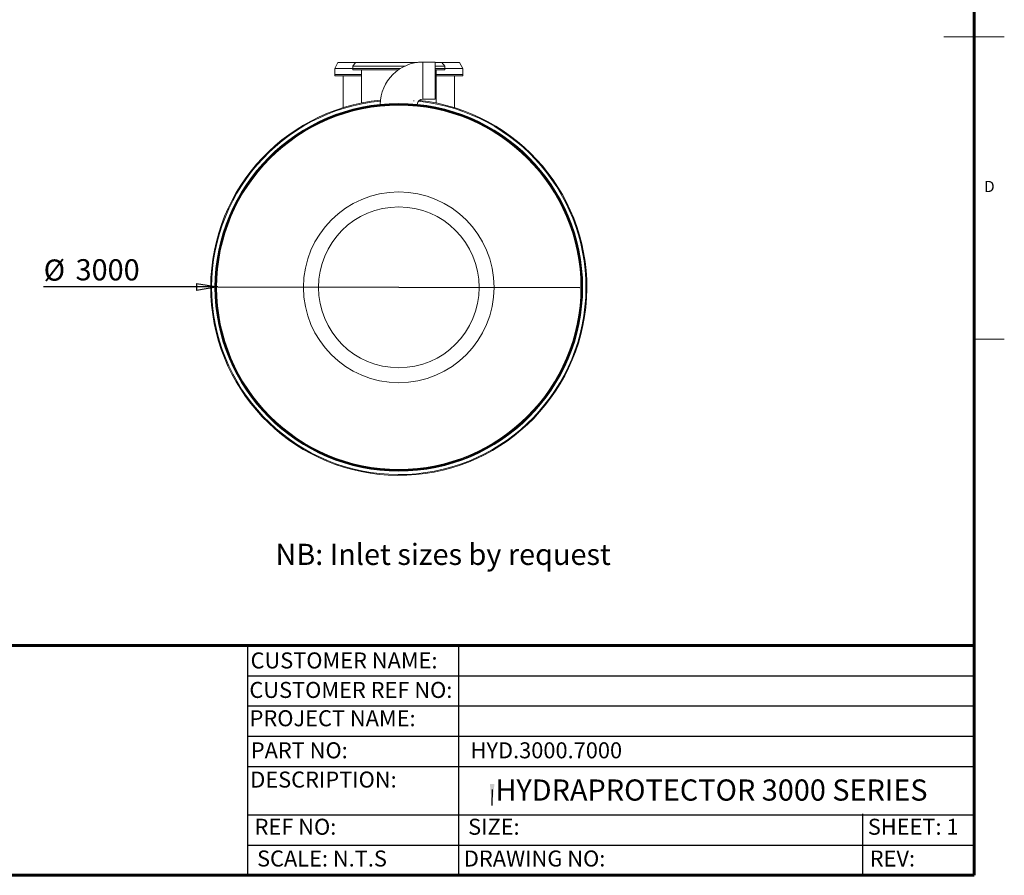
# Model space of a CAD drawing. Units: millimetres. Extents: x 5 to 415, y -10 to 292.
# Drawn here: x 252 to 415, y 10 to 151 of the extents above; entities that cross this region are included whole.
import ezdxf

# ---------------------------------------------------------------- set-up
doc = ezdxf.new("R2010")
doc.units = ezdxf.units.MM
doc.layers.add('BORDER', color=7, linetype='Continuous', lineweight=60)
doc.layers.add('LAYOUT', color=7, linetype='Continuous')
doc.layers.add('TEXT', color=7, linetype='Continuous')
doc.styles.add('SLDTEXTSTYLE0', font='TXT', dxfattribs={"width": 0.75})
doc.dimstyles.new('SLDDIMSTYLE0', dxfattribs={"dimtxt": 3.5, "dimasz": 3.556, "dimexe": 0, "dimexo": 0.0625, "dimgap": 0.875, "dimtad": 1, "dimlfac": 50, "dimrnd": 1e-09, "dimzin": 12, "dimdsep": 46, "dimtxsty": 'SLDTEXTSTYLE0', "dimblk1": 'NONE', "dimblk2": 'CLOSED', "dimsah": 1, "dimcen": 0, "dimadec": 0, "dimazin": 3, "dimtfac": 1, "dimtmove": 0, "dimatfit": 3, "dimldrblk": 'NONE', "dimfxl": 0, "dimfrac": 2, "dimtolj": 1, "dimtzin": 12, "dimarcsym": 0})

# ---------------------------------------------------------------- blocks, each defined once
blk = doc.blocks.new('SW_NOTE_3')
at = {"layer": 'TEXT', "color": 0, "insert": (0.54, 1.64), "char_height": 3.5, "attachment_point": 1, "style": 'SLDTEXTSTYLE0'}
blk.add_mtext('HYDRAPROTECTOR 3000 SERIES', dxfattribs=at)
blk = doc.blocks.new('_CLOSED')
at = {"color": 0, "linetype": 'ByBlock', "lineweight": -2}
for p, q in [((-1, 0.166667), (0, 0)), ((-1, 0.166667), (-1, -0.166667)), ((0, 0), (-1, -0.166667)), ((0, 0), (-1, 0))]:
    blk.add_line(p, q, dxfattribs=at)
blk = doc.blocks.new('_D')
at = {"layer": 'TEXT'}
for q in [(256.13, 107.17), (344.78, 107.01)]:
    blk.add_line((284.94, 107.12), q, dxfattribs=at)
at = {"layer": 'TEXT', "xscale": 3.556, "yscale": 3.556, "rotation": 359.899061562186}
blk.add_blockref('_CLOSED', (284.94, 107.12, -35.03), dxfattribs=at)
at = {"layer": 'TEXT', "char_height": 3.5, "attachment_point": 1, "rotation": 359.8991, "style": 'SLDTEXTSTYLE0'}
for s, insert in [('%%c', (256.13, 111.67)), ('3000', (261.41, 111.72))]:
    blk.add_mtext(s, dxfattribs=dict(at, insert=insert))
blk = doc.blocks.new('_NONE')

msp = doc.modelspace()

# ---------------------------------------------------------------- linework, layer by layer
at = {"color": 7, "linetype": 'Continuous', "lineweight": 0}
for p, q in [((410, 287), (410, 60.20743121)), ((415, 148.5), (405, 148.5)), ((410, 98.5), (415, 98.5))]:
    msp.add_line(p, q, dxfattribs=at)
at = {"color": 7, "linetype": 'Continuous', "lineweight": 15}
for p, q in [((304.79071318, 144.26379653), (304.25900375, 143.26379653)), ((304.79071318, 144.26379653), (307.72777512, 144.26379653)), ((307.72777512, 144.26379653), (307.25900375, 143.66379653)), ((307.25900375, 143.66379653), (307.25900375, 143.26379653)), ((314.85900375, 143.66379653), (307.25900375, 143.66379653)), ((307.72777512, 144.26379653), (314.85900375, 144.26379653)), ((314.85900375, 144.26379653), (317.94052675, 144.26379653)), ((315.87846688, 143.66379653), (314.85900375, 143.66379653)), ((320.85900375, 144.32379653), (318.85900375, 144.32379653)), ((320.85900375, 144.32379653), (320.85900375, 141.26379653)), ((320.85900375, 144.26379653), (321.99023237, 144.26379653)), ((322.45900375, 143.66379653), (320.85900375, 143.66379653)), ((322.45900375, 143.66379653), (321.99023237, 144.26379653)), ((321.99023237, 144.26379653), (324.92729432, 144.26379653)), ((322.45900375, 143.26379653), (322.45900375, 143.66379653)), ((325.45900375, 143.26379653), (324.92729432, 144.26379653)), ((307.25900375, 143.26379653), (304.25900375, 143.26379653)), ((304.25900375, 143.26379653), (304.25900375, 142.26379653)), ((304.25900375, 142.26379653), (304.25900375, 142.06379653)), ((304.25900375, 142.26379653), (308.69900375, 142.26379653)), ((304.25900375, 142.06379653), (308.69900375, 142.06379653)), ((305.65900375, 136.77187624), (305.65900375, 142.06379653)), ((307.25900375, 143.26379653), (307.25900375, 143.02379653)), ((307.25900375, 143.26379653), (314.85900375, 143.26379653)), ((307.25900375, 143.02379653), (314.77660249, 143.02379653)), ((308.69900375, 143.02379653), (308.69900375, 137.54763487)), ((314.85900375, 143.26379653), (315.13830489, 143.26379653)), ((320.85900375, 143.26379653), (322.45900375, 143.26379653)), ((320.85900375, 143.02379653), (322.45900375, 143.02379653)), ((321.01900375, 137.54763487), (321.01900375, 143.02379653)), ((321.01900375, 142.26379653), (325.45900375, 142.26379653)), ((321.01900375, 142.06379653), (325.45900375, 142.06379653)), ((322.45900375, 143.02379653), (322.45900375, 143.26379653)), ((325.45900375, 143.26379653), (322.45900375, 143.26379653)), ((324.05900375, 136.77187624), (324.05900375, 142.06379653)), ((325.45900375, 143.26379653), (325.45900375, 142.26379653)), ((325.45900375, 142.26379653), (325.45900375, 142.06379653)), ((320.85900375, 141.26379653), (320.85900375, 138.20379653)), ((318.85900375, 138.20379653), (320.85900375, 138.20379653))]:
    msp.add_line(p, q, dxfattribs=at)
at = {"color": 8, "linetype": 'Continuous', "lineweight": 15}
for p, q in [((318.85900375, 144.32379653), (318.85900375, 138.20379653)), ((317.41265249, 137.91436185), (317.27307588, 137.92559749))]:
    msp.add_line(p, q, dxfattribs=at)
at = {"color": 7, "linetype": 'Continuous', "lineweight": 15}
for radius in [30.4, 30.36161637, 30.32, 30.28, 30.2, 30.12606598, 15.76892804, 13.29565785]:
    msp.add_circle((314.85900375, 107.06379653), radius, dxfattribs=at)
for centre, radius, start, end in [((318.85900375, 137.26379653), 7.06, 90, 179.6297965507), ((314.85900375, 107.06379653), 31.1, 95.572039546, 83.7431128748), ((318.85900375, 137.26379653), 0.94, 90, 177.2261734681)]:
    msp.add_arc(centre, radius, start, end, dxfattribs=at)
at = {"color": 8, "linetype": 'Continuous', "lineweight": 15}
msp.add_arc((314.85900375, 107.06379653), 30.95607376, 95.6243071505, 83.9491466434, dxfattribs=at)
at = {"layer": 'BORDER'}
for p, q in [((410, 9.83584124), (410, 287)), ((10, 47.83584124), (410, 47.83584124)), ((10, 9.83584124), (410, 9.83584124))]:
    msp.add_line(p, q, dxfattribs=at)
at = {"layer": 'LAYOUT'}
for p, q in [((289.84680194, 47.83584124), (289.84680194, 9.83584124)), ((324.73629101, 47.83584124), (324.73629101, 9.83584124)), ((289.84680194, 42.83584124), (410, 42.83584124)), ((289.84680194, 37.83584124), (410, 37.83584124)), ((289.84680194, 32.83584124), (410, 32.83584124)), ((289.84680194, 27.83584124), (410, 27.83584124)), ((289.84680194, 19.83584124), (410, 19.83584124)), ((391.52153156, 20), (391.52153156, 9.83584124)), ((289.84680194, 14.83584124), (410, 14.83584124))]:
    msp.add_line(p, q, dxfattribs=at)
at = {"layer": 'TEXT'}
msp.add_line((330.29545455, 24.04545449), (330.25028469, 21.38896228), dxfattribs=at)
msp.add_solid([(330.25028469, 21.38896228), (330.69168558, 24.93797091), (329.92979572, 24.95092575)], dxfattribs=at)

# ---------------------------------------------------------------- block references
msp.add_blockref('SW_NOTE_3', (330.29545455, 24.04545449), dxfattribs=at)

# ---------------------------------------------------------------- texts
at = {"color": 7, "linetype": 'Continuous', "lineweight": 0, "attachment_point": 1, "style": 'SLDTEXTSTYLE0'}
for s, insert, char_height in [('D', (411.66666667, 124.6680204), 1.85208333), ('CUSTOMER NAME:', (290.34620018, 46.69161094), 2.6458333333), ('CUSTOMER REF NO:', (290.15347815, 41.8114254), 2.6458333333), ('PROJECT NAME:', (290.18963481, 37.12850136), 2.6458333333), ('PART NO:', (290.38442588, 31.82752488), 2.645833333), ('DESCRIPTION:', (290.30011515, 26.9903263), 2.6458333333), ('REF NO:', (291.01401169, 19.18922639), 2.645833333), ('SIZE:', (326.32314098, 19.18922639), 2.645833333), ('SHEET: 1', (392.42649104, 19.18922639), 2.645833333), ('SCALE: N.T.S', (291.41797801, 13.93762101), 2.6458333333), ('DRAWING NO:', (325.6235826, 13.93762101), 2.6458333333)]:
    msp.add_mtext(s, dxfattribs=dict(at, insert=insert, char_height=char_height))
at = {"layer": 'LAYOUT', "insert": (392.74278277, 13.93762101), "char_height": 2.645833333, "attachment_point": 1, "style": 'SLDTEXTSTYLE0'}
msp.add_mtext('REV:', dxfattribs=at)
at = {"layer": 'TEXT', "attachment_point": 1, "style": 'SLDTEXTSTYLE0'}
for s, insert, char_height in [('NB: Inlet sizes by request', (294.45602274, 64.6574435), 3.5), ('HYD.3000.7000', (326.7313225, 31.82752488), 2.6458333333)]:
    msp.add_mtext(s, dxfattribs=dict(at, insert=insert, char_height=char_height))

# ---------------------------------------------------------------- dimensions: what is measured, and where the dimension line sits
at = {"layer": 'TEXT'}
dim = msp.add_diameter_dim_2p(p1=(344.78073947, 107.01108311), p2=(284.93726803, 107.11650995), dimstyle='SLDDIMSTYLE0', dxfattribs=at)
dim.commit()
dim.dimension.update_dxf_attribs({"geometry": '_D', "text_midpoint": (263.86059704, 107.15365095), "dimtype": 163})

doc.saveas('drawing.dxf')
